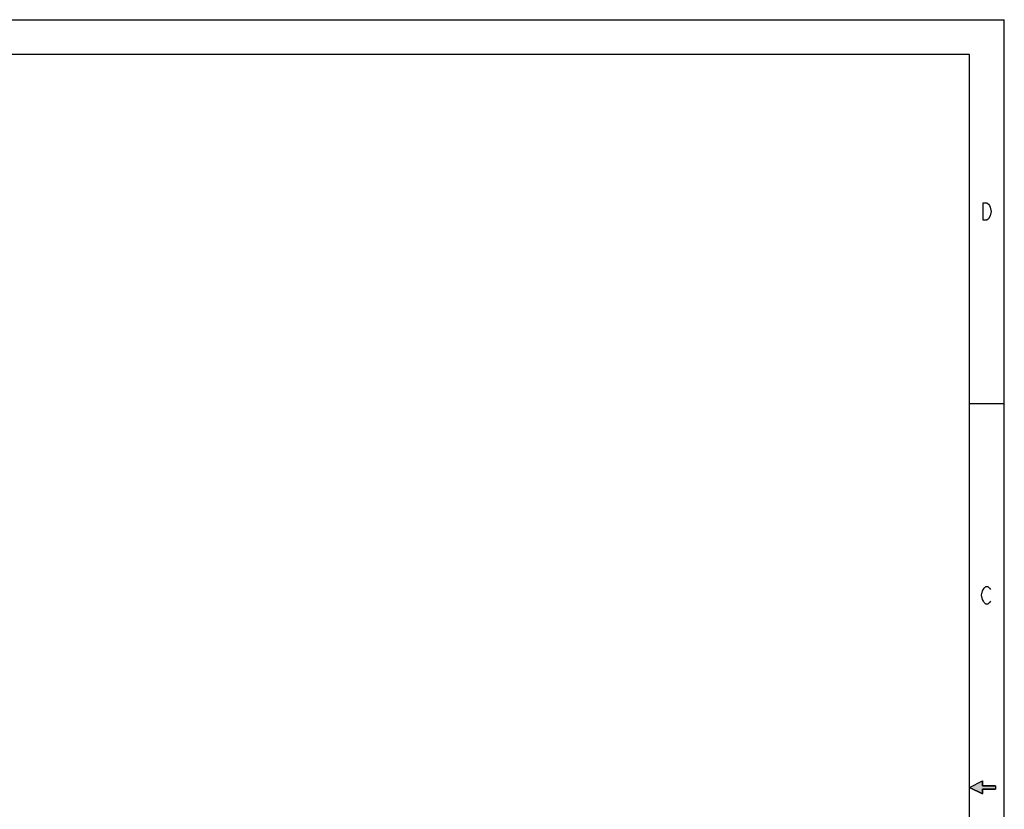
# Model space of a CAD drawing. Units: millimetres. Extents: x 0 to 864, y 0 to 559.
# Drawn here: x 505 to 864, y 271 to 559 of the extents above; entities that cross this region are included whole.
import ezdxf

# ---------------------------------------------------------------- set-up
doc = ezdxf.new("R2010")
doc.units = ezdxf.units.MM
doc.header["$LTSCALE"] = 47.498
doc.layers.get('0').update_dxf_attribs({"linetype": 'CONTINUOUS'})

# ---------------------------------------------------------------- blocks, each defined once
blk = doc.blocks.new('SYMBOL_11_BL4', base_point=(855.66, 279.4))
at = {"linetype": 'Continuous'}
blk.add_hatch(color=7, dxfattribs=at).paths.add_polyline_path([(850.9, 279.4), (855.66, 281.78), (855.66, 280), (860.42, 280), (860.42, 278.8), (855.66, 278.8), (855.66, 277.02)])
at = {"color": 30, "linetype": 'Continuous', "true_color": 0xff7f00}
for p, q in [((850.9, 279.4), (855.66, 281.78)), ((855.66, 280), (855.66, 281.78)), ((860.42, 280), (855.66, 280)), ((860.42, 280), (860.42, 278.8)), ((850.9, 279.4), (855.66, 277.02)), ((855.66, 278.8), (860.42, 278.8)), ((855.66, 277.02), (855.66, 278.8))]:
    blk.add_line(p, q, dxfattribs=at)
at = {"color": 7, "linetype": 'Continuous'}
blk.add_lwpolyline([(850.9, 279.4), (855.66, 281.78), (855.66, 280), (860.42, 280), (860.42, 278.8), (855.66, 278.8), (855.66, 277.02), (850.9, 279.4)], dxfattribs=at)

msp = doc.modelspace()

# ---------------------------------------------------------------- linework, layer by layer
at = {"color": 7, "linetype": 'Continuous'}
for p in [(0, 558.8), (863.6, 0)]:
    msp.add_line(p, (863.6, 558.8), dxfattribs=at)
at = {"color": 30, "linetype": 'Continuous', "true_color": 0xff7f00}
for p, q in [((850.9, 546.1), (12.7, 546.1)), ((850.9, 12.7), (850.9, 546.1)), ((850.9, 419.1), (863.6, 419.1))]:
    msp.add_line(p, q, dxfattribs=at)
for points in [[(855.94, 492.19), (857.21, 492.19), (857.84, 491.67), (858.16, 491.14), (858.48, 490.61), (858.79, 489.02), (858.48, 487.43)], [(858.48, 487.43), (857.84, 486.37), (857.21, 485.84), (855.94, 485.84), (855.94, 492.19)], [(858.52, 347.2), (858.2, 346.67), (857.57, 346.14), (856.93, 346.14), (856.3, 346.67), (855.98, 347.2), (855.66, 347.73), (855.34, 349.32), (855.66, 350.91), (856.3, 351.96)], [(856.3, 351.96), (856.93, 352.49), (857.57, 352.49), (858.2, 351.96), (858.52, 351.44)]]:
    msp.add_lwpolyline(points, dxfattribs=at)

# ---------------------------------------------------------------- block references
at = {"color": 2, "linetype": 'Continuous'}
msp.add_blockref('SYMBOL_11_BL4', (855.66, 279.4), dxfattribs=at)

doc.saveas('drawing.dxf')
